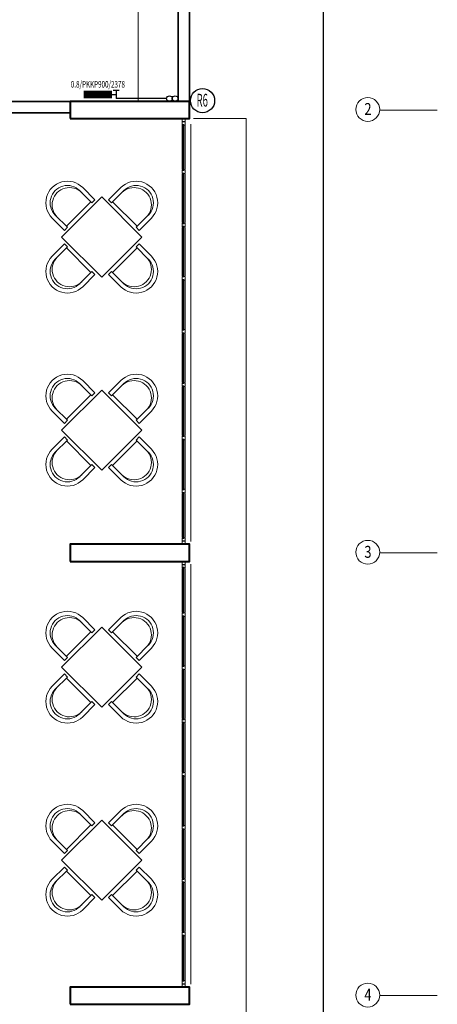
# Model space of a CAD drawing. Extents: x 29835 to 91704, y -149855 to -145455.
# Drawn here: x 40039 to 40774, y -148113 to -146378 of the extents above; entities that cross this region are included whole.
import ezdxf
from ezdxf.enums import TextEntityAlignment as Align

# ---------------------------------------------------------------- set-up
doc = ezdxf.new("R2010")
doc.units = 0
doc.header["$LTSCALE"] = 50
doc.header["$MEASUREMENT"] = 0
doc.linetypes.add('DASHDOTX2', pattern=[2, 1, -0.5, 0, -0.5])
for name, color, linetype, lineweight in [('AKS', 1, 'DASHDOTX2', 18), ('DUVAR', 3, 'CONTINUOUS', 35), ('KAPENMERD', 2, 'CONTINUOUS', 5), ('KOLON', 5, 'CONTINUOUS', 40), ('TEFRIS', 8, 'CONTINUOUS', 9)]:
    doc.layers.add(name, color=color, linetype=linetype, lineweight=lineweight)
for name, color, linetype in [('BAŞLIK', 1, 'CONTINUOUS'), ('T-KOLONNO', 7, 'CONTINUOUS'), ('T-RADYATOR', 30, 'CONTINUOUS')]:
    doc.layers.add(name, color=color, linetype=linetype)
doc.styles.add('ARIAL', font='wturkce.shx', dxfattribs={"width": 0.8})
doc.styles.add('Y5', font='wturkce.shx', dxfattribs={"height": 0.2})
doc.styles.add('YAZI2', font='wturkce.shx', dxfattribs={"height": 20})

msp = doc.modelspace()

# ---------------------------------------------------------------- linework, layer by layer
at = {"layer": 'AKS', "ltscale": 20}
for points in [[(40774.2, -146537.5), (40674.2, -146537.5)], [(40774.2, -147317.5), (40674.2, -147317.5)], [(40774.2, -148097.5), (40674.2, -148097.5)]]:
    msp.add_lwpolyline(points, dxfattribs=at)
at = {"layer": 'AKS', "linetype": 'Continuous'}
for centre in [(40651.7, -146536.5), (40651.7, -147316.5), (40651.7, -148096.5)]:
    msp.add_circle(centre, 21, dxfattribs=at)
at = {"layer": 'BAŞLIK'}
msp.add_line((40573.1, -145454.7), (40573.1, -149854.7), dxfattribs=at)
at = {"layer": 'DUVAR'}
for points in [[(40337.5, -146342.5), (40337.5, -146522.5), (40317.5, -146522.5), (40317.5, -146342.5), (40337.5, -146342.5)], [(39402.5, -146542.5), (39402.5, -146522.5), (40127.5, -146522.5), (40127.5, -146542.5), (39402.5, -146542.5)]]:
    msp.add_lwpolyline(points, dxfattribs=at)
at = {"layer": 'KAPENMERD'}
for p, q in [((40325, -146642), (40325, -146565)), ((40330, -146642), (40330, -146565)), ((40325, -146650.5), (40325, -146735.8)), ((40330, -146650.5), (40330, -146735.8)), ((40325, -146829.5), (40325, -146744.2)), ((40330, -146829.5), (40330, -146744.2)), ((40325, -146838), (40325, -146923.3)), ((40330, -146838), (40330, -146923.3)), ((40325, -147017), (40325, -146931.7)), ((40330, -147017), (40330, -146931.7)), ((40325, -147110.8), (40325, -147025.5)), ((40330, -147110.8), (40330, -147025.5)), ((40325, -147119.2), (40325, -147204.5)), ((40330, -147119.2), (40330, -147204.5)), ((40325, -147213), (40325, -147290)), ((40330, -147213), (40330, -147290)), ((40325, -147422), (40325, -147345)), ((40330, -147422), (40330, -147345)), ((40325, -147515.8), (40325, -147430.5)), ((40330, -147515.8), (40330, -147430.5)), ((40325, -147524.2), (40325, -147609.5)), ((40330, -147524.2), (40330, -147609.5)), ((40325, -147618), (40325, -147703.3)), ((40330, -147618), (40330, -147703.3)), ((40325, -147797), (40325, -147711.7)), ((40330, -147797), (40330, -147711.7)), ((40325, -147805.5), (40325, -147890.8)), ((40330, -147805.5), (40330, -147890.8)), ((40325, -147984.5), (40325, -147899.2)), ((40330, -147984.5), (40330, -147899.2)), ((40325, -147993), (40325, -148070)), ((40330, -147993), (40330, -148070))]:
    msp.add_line(p, q, dxfattribs=at)
for points in [[(40330, -146558), (40330, -146553), (40325, -146553), (40325, -146558)], [(40325, -146563), (40328, -146563), (40328, -146564), (40330, -146564), (40330, -146558.5), (40329, -146558.5), (40329, -146558.5), (40325, -146558.5)], [(40325, -146564), (40325, -146563), (40326, -146563), (40326, -146564)], [(40326.5, -146563), (40326.5, -146644), (40326, -146644), (40326, -146563)], [(40327.5, -146564), (40326.5, -146564), (40326.5, -146563), (40327.5, -146563)], [(40328, -146563), (40328, -146644), (40327.5, -146644), (40327.5, -146563)], [(40325, -146643), (40325, -146644), (40326, -146644), (40326, -146643)], [(40325, -146649.5), (40325, -146648.5), (40326, -146648.5), (40326, -146649.5)], [(40326.5, -146737.8), (40326.5, -146648.5), (40326, -146648.5), (40326, -146737.8)], [(40327.5, -146643), (40326.5, -146643), (40326.5, -146644), (40327.5, -146644)], [(40327.5, -146649.5), (40326.5, -146649.5), (40326.5, -146648.5), (40327.5, -146648.5)], [(40328, -146737.8), (40328, -146648.5), (40327.5, -146648.5), (40327.5, -146737.8)], [(40325, -146736.8), (40325, -146737.8), (40326, -146737.8), (40326, -146736.8)], [(40327.5, -146736.8), (40326.5, -146736.8), (40326.5, -146737.8), (40327.5, -146737.8)], [(40325, -146743.2), (40325, -146742.2), (40326, -146742.2), (40326, -146743.2)], [(40326.5, -146742.2), (40326.5, -146831.5), (40326, -146831.5), (40326, -146742.2)], [(40327.5, -146743.2), (40326.5, -146743.2), (40326.5, -146742.2), (40327.5, -146742.2)], [(40328, -146742.2), (40328, -146831.5), (40327.5, -146831.5), (40327.5, -146742.2)], [(40325, -146830.5), (40325, -146831.5), (40326, -146831.5), (40326, -146830.5)], [(40325, -146837), (40325, -146836), (40326, -146836), (40326, -146837)], [(40326.5, -146925.3), (40326.5, -146836), (40326, -146836), (40326, -146925.3)], [(40327.5, -146830.5), (40326.5, -146830.5), (40326.5, -146831.5), (40327.5, -146831.5)], [(40327.5, -146837), (40326.5, -146837), (40326.5, -146836), (40327.5, -146836)], [(40328, -146925.3), (40328, -146836), (40327.5, -146836), (40327.5, -146925.3)], [(40325, -146924.3), (40325, -146925.3), (40326, -146925.3), (40326, -146924.3)], [(40325, -146930.8), (40325, -146929.8), (40326, -146929.8), (40326, -146930.8)], [(40326.5, -146929.8), (40326.5, -147019), (40326, -147019), (40326, -146929.8)], [(40327.5, -146924.3), (40326.5, -146924.3), (40326.5, -146925.3), (40327.5, -146925.3)], [(40327.5, -146930.8), (40326.5, -146930.8), (40326.5, -146929.8), (40327.5, -146929.8)], [(40328, -146929.8), (40328, -147019), (40327.5, -147019), (40327.5, -146929.8)], [(40325, -147018), (40325, -147019), (40326, -147019), (40326, -147018)], [(40327.5, -147018), (40326.5, -147018), (40326.5, -147019), (40327.5, -147019)], [(40325, -147024.5), (40325, -147023.5), (40326, -147023.5), (40326, -147024.5)], [(40326.5, -147023.5), (40326.5, -147112.8), (40326, -147112.8), (40326, -147023.5)], [(40327.5, -147024.5), (40326.5, -147024.5), (40326.5, -147023.5), (40327.5, -147023.5)], [(40328, -147023.5), (40328, -147112.8), (40327.5, -147112.8), (40327.5, -147023.5)], [(40325, -147111.8), (40325, -147112.8), (40326, -147112.8), (40326, -147111.8)], [(40325, -147118.2), (40325, -147117.2), (40326, -147117.2), (40326, -147118.2)], [(40326.5, -147206.5), (40326.5, -147117.2), (40326, -147117.2), (40326, -147206.5)], [(40327.5, -147111.8), (40326.5, -147111.8), (40326.5, -147112.8), (40327.5, -147112.8)], [(40327.5, -147118.2), (40326.5, -147118.2), (40326.5, -147117.2), (40327.5, -147117.2)], [(40328, -147206.5), (40328, -147117.2), (40327.5, -147117.2), (40327.5, -147206.5)], [(40325, -147205.5), (40325, -147206.5), (40326, -147206.5), (40326, -147205.5)], [(40327.5, -147205.5), (40326.5, -147205.5), (40326.5, -147206.5), (40327.5, -147206.5)], [(40325, -147212), (40325, -147211), (40326, -147211), (40326, -147212)], [(40326.5, -147292), (40326.5, -147211), (40326, -147211), (40326, -147292)], [(40327.5, -147212), (40326.5, -147212), (40326.5, -147211), (40327.5, -147211)], [(40328, -147292), (40328, -147211), (40327.5, -147211), (40327.5, -147292)], [(40325, -147292), (40328, -147292), (40328, -147291), (40330, -147291), (40330, -147296.5), (40329, -147296.5), (40329, -147296.5), (40325, -147296.5)], [(40325, -147291), (40325, -147292), (40326, -147292), (40326, -147291)], [(40327.5, -147291), (40326.5, -147291), (40326.5, -147292), (40327.5, -147292)], [(40330, -147297), (40330, -147302), (40325, -147302), (40325, -147297)], [(40330, -147338), (40330, -147333), (40325, -147333), (40325, -147338)], [(40325, -147343), (40328, -147343), (40328, -147344), (40330, -147344), (40330, -147338.5), (40329, -147338.5), (40329, -147338.5), (40325, -147338.5)], [(40325, -147344), (40325, -147343), (40326, -147343), (40326, -147344)], [(40326.5, -147343), (40326.5, -147424), (40326, -147424), (40326, -147343)], [(40327.5, -147344), (40326.5, -147344), (40326.5, -147343), (40327.5, -147343)], [(40328, -147343), (40328, -147424), (40327.5, -147424), (40327.5, -147343)], [(40325, -147423), (40325, -147424), (40326, -147424), (40326, -147423)], [(40325, -147429.5), (40325, -147428.5), (40326, -147428.5), (40326, -147429.5)], [(40326.5, -147428.5), (40326.5, -147517.8), (40326, -147517.8), (40326, -147428.5)], [(40327.5, -147423), (40326.5, -147423), (40326.5, -147424), (40327.5, -147424)], [(40327.5, -147429.5), (40326.5, -147429.5), (40326.5, -147428.5), (40327.5, -147428.5)], [(40328, -147428.5), (40328, -147517.8), (40327.5, -147517.8), (40327.5, -147428.5)], [(40325, -147516.8), (40325, -147517.8), (40326, -147517.8), (40326, -147516.8)], [(40327.5, -147516.8), (40326.5, -147516.8), (40326.5, -147517.8), (40327.5, -147517.8)], [(40325, -147523.3), (40325, -147522.3), (40326, -147522.3), (40326, -147523.3)], [(40326.5, -147611.5), (40326.5, -147522.3), (40326, -147522.3), (40326, -147611.5)], [(40327.5, -147523.3), (40326.5, -147523.3), (40326.5, -147522.3), (40327.5, -147522.3)], [(40328, -147611.5), (40328, -147522.3), (40327.5, -147522.3), (40327.5, -147611.5)], [(40325, -147610.5), (40325, -147611.5), (40326, -147611.5), (40326, -147610.5)], [(40325, -147617), (40325, -147616), (40326, -147616), (40326, -147617)], [(40326.5, -147705.3), (40326.5, -147616), (40326, -147616), (40326, -147705.3)], [(40327.5, -147610.5), (40326.5, -147610.5), (40326.5, -147611.5), (40327.5, -147611.5)], [(40327.5, -147617), (40326.5, -147617), (40326.5, -147616), (40327.5, -147616)], [(40328, -147705.3), (40328, -147616), (40327.5, -147616), (40327.5, -147705.3)], [(40325, -147704.3), (40325, -147705.3), (40326, -147705.3), (40326, -147704.3)], [(40325, -147710.7), (40325, -147709.7), (40326, -147709.7), (40326, -147710.7)], [(40326.5, -147709.7), (40326.5, -147799), (40326, -147799), (40326, -147709.7)], [(40327.5, -147704.3), (40326.5, -147704.3), (40326.5, -147705.3), (40327.5, -147705.3)], [(40327.5, -147710.7), (40326.5, -147710.7), (40326.5, -147709.7), (40327.5, -147709.7)], [(40328, -147709.7), (40328, -147799), (40327.5, -147799), (40327.5, -147709.7)], [(40325, -147798), (40325, -147799), (40326, -147799), (40326, -147798)], [(40327.5, -147798), (40326.5, -147798), (40326.5, -147799), (40327.5, -147799)], [(40325, -147804.5), (40325, -147803.5), (40326, -147803.5), (40326, -147804.5)], [(40326.5, -147892.8), (40326.5, -147803.5), (40326, -147803.5), (40326, -147892.8)], [(40327.5, -147804.5), (40326.5, -147804.5), (40326.5, -147803.5), (40327.5, -147803.5)], [(40328, -147892.8), (40328, -147803.5), (40327.5, -147803.5), (40327.5, -147892.8)], [(40325, -147891.8), (40325, -147892.8), (40326, -147892.8), (40326, -147891.8)], [(40325, -147898.2), (40325, -147897.2), (40326, -147897.2), (40326, -147898.2)], [(40326.5, -147897.2), (40326.5, -147986.5), (40326, -147986.5), (40326, -147897.2)], [(40327.5, -147891.8), (40326.5, -147891.8), (40326.5, -147892.8), (40327.5, -147892.8)], [(40327.5, -147898.2), (40326.5, -147898.2), (40326.5, -147897.2), (40327.5, -147897.2)], [(40328, -147897.2), (40328, -147986.5), (40327.5, -147986.5), (40327.5, -147897.2)], [(40325, -147985.5), (40325, -147986.5), (40326, -147986.5), (40326, -147985.5)], [(40327.5, -147985.5), (40326.5, -147985.5), (40326.5, -147986.5), (40327.5, -147986.5)], [(40325, -147992), (40325, -147991), (40326, -147991), (40326, -147992)], [(40326.5, -148072), (40326.5, -147991), (40326, -147991), (40326, -148072)], [(40327.5, -147992), (40326.5, -147992), (40326.5, -147991), (40327.5, -147991)], [(40328, -148072), (40328, -147991), (40327.5, -147991), (40327.5, -148072)], [(40325, -148072), (40328, -148072), (40328, -148071), (40330, -148071), (40330, -148076.5), (40329, -148076.5), (40329, -148076.5), (40325, -148076.5)], [(40325, -148071), (40325, -148072), (40326, -148072), (40326, -148071)], [(40330, -148077), (40330, -148082), (40325, -148082), (40325, -148077)], [(40327.5, -148071), (40326.5, -148071), (40326.5, -148072), (40327.5, -148072)]]:
    msp.add_lwpolyline(points, close=True, dxfattribs=at)
for points in [[(40340, -146562.5), (40340, -147297.5)], [(40345, -146552.5), (40437.5, -146552.5), (40437.5, -148862.5), (40345, -148862.5)], [(40325, -146648.5), (40325, -146644), (40328, -146644), (40328, -146643), (40330, -146643), (40330, -146649.5), (40329, -146649.5), (40329, -146649.5), (40328, -146649.5), (40328, -146648.5), (40325, -146648.5)], [(40325, -146737.8), (40325, -146742.2), (40328, -146742.2), (40328, -146743.2), (40330, -146743.2), (40330, -146736.8), (40329, -146736.8), (40329, -146736.8), (40328, -146736.8), (40328, -146737.8), (40325, -146737.8)], [(40325, -146836), (40325, -146831.5), (40328, -146831.5), (40328, -146830.5), (40330, -146830.5), (40330, -146837), (40329, -146837), (40329, -146837), (40328, -146837), (40328, -146836), (40325, -146836)], [(40325, -146925.3), (40325, -146929.8), (40328, -146929.8), (40328, -146930.8), (40330, -146930.8), (40330, -146924.3), (40329, -146924.3), (40329, -146924.3), (40328, -146924.3), (40328, -146925.3), (40325, -146925.3)], [(40325, -147023.5), (40325, -147019), (40328, -147019), (40328, -147018), (40330, -147018), (40330, -147024.5), (40329, -147024.5), (40329, -147024.5), (40328, -147024.5), (40328, -147023.5), (40325, -147023.5)], [(40325, -147112.8), (40325, -147117.2), (40328, -147117.2), (40328, -147118.2), (40330, -147118.2), (40330, -147111.8), (40329, -147111.8), (40329, -147111.8), (40328, -147111.8), (40328, -147112.8), (40325, -147112.8)], [(40325, -147211), (40325, -147206.5), (40328, -147206.5), (40328, -147205.5), (40330, -147205.5), (40330, -147212), (40329, -147212), (40329, -147212), (40328, -147212), (40328, -147211), (40325, -147211)], [(40340, -148077.5), (40340, -147337.5)], [(40325, -147424), (40325, -147428.5), (40328, -147428.5), (40328, -147429.5), (40330, -147429.5), (40330, -147423), (40329, -147423), (40329, -147423), (40328, -147423), (40328, -147424), (40325, -147424)], [(40325, -147522.3), (40325, -147517.8), (40328, -147517.8), (40328, -147516.8), (40330, -147516.8), (40330, -147523.3), (40329, -147523.3), (40329, -147523.3), (40328, -147523.3), (40328, -147522.3), (40325, -147522.3)], [(40325, -147611.5), (40325, -147616), (40328, -147616), (40328, -147617), (40330, -147617), (40330, -147610.5), (40329, -147610.5), (40329, -147610.5), (40328, -147610.5), (40328, -147611.5), (40325, -147611.5)], [(40325, -147709.7), (40325, -147705.3), (40328, -147705.3), (40328, -147704.3), (40330, -147704.3), (40330, -147710.7), (40329, -147710.7), (40329, -147710.7), (40328, -147710.7), (40328, -147709.7), (40325, -147709.7)], [(40325, -147799), (40325, -147803.5), (40328, -147803.5), (40328, -147804.5), (40330, -147804.5), (40330, -147798), (40329, -147798), (40329, -147798), (40328, -147798), (40328, -147799), (40325, -147799)], [(40325, -147897.2), (40325, -147892.8), (40328, -147892.8), (40328, -147891.8), (40330, -147891.8), (40330, -147898.2), (40329, -147898.2), (40329, -147898.2), (40328, -147898.2), (40328, -147897.2), (40325, -147897.2)], [(40325, -147986.5), (40325, -147991), (40328, -147991), (40328, -147992), (40330, -147992), (40330, -147985.5), (40329, -147985.5), (40329, -147985.5), (40328, -147985.5), (40328, -147986.5), (40325, -147986.5)]]:
    msp.add_lwpolyline(points, dxfattribs=at)
at = {"layer": 'KOLON'}
for points in [[(40127.5, -146552.5), (40337.5, -146552.5), (40337.5, -146522.5), (40127.5, -146522.5)], [(40127.5, -147332.5), (40337.5, -147332.5), (40337.5, -147302.5), (40127.5, -147302.5)], [(40127.5, -148112.5), (40337.5, -148112.5), (40337.5, -148082.5), (40127.5, -148082.5)]]:
    msp.add_lwpolyline(points, close=True, dxfattribs=at)
at = {"layer": 'T-KOLONNO', "color": 2}
for centre in [(40302.5, -146517.5), (40312.5, -146517.5)]:
    msp.add_circle(centre, 5, dxfattribs=at)
at = {"layer": 'T-KOLONNO', "color": 5}
msp.add_circle((40360.7, -146521), 21.3, dxfattribs=at)
at = {"layer": 'T-RADYATOR'}
for p, q in [((40201.4, -146510), (40208.6, -146510)), ((40203.2, -146502.6), (40214.1, -146502.6)), ((40208.6, -146502.6), (40208.6, -146517.5)), ((40297.5, -146517.5), (40208.6, -146517.5))]:
    msp.add_line(p, q, dxfattribs=at)
at = {"layer": 'T-RADYATOR', "color": 140, "const_width": 13.6}
msp.add_lwpolyline([(40201.4, -146510), (40151.4, -146510)], dxfattribs=at)
at = {"layer": 'TEFRIS', "linetype": 'ByBlock'}
for p, q in [((40144.3, -146679.4), (40165.9, -146701)), ((40171.3, -146695.6), (40149.7, -146674)), ((40195.2, -146695.6), (40216.7, -146674)), ((40222.1, -146679.4), (40200.6, -146701)), ((40164.1, -146699.2), (40121, -146742.3)), ((40165.9, -146701), (40171.3, -146695.6)), ((40200.6, -146701), (40195.2, -146695.6)), ((40202.4, -146699.2), (40245.5, -146742.3)), ((40101.2, -146722.5), (40122.8, -146744.1)), ((40265.2, -146722.5), (40243.7, -146744.1)), ((40117.4, -146749.5), (40095.8, -146727.9)), ((40249.1, -146749.5), (40270.6, -146727.9)), ((40122.8, -146744.1), (40117.4, -146749.5)), ((40243.7, -146744.1), (40249.1, -146749.5)), ((40117.4, -146773.4), (40095.8, -146794.9)), ((40122.8, -146778.8), (40117.4, -146773.4)), ((40243.7, -146778.8), (40249.1, -146773.4)), ((40249.1, -146773.4), (40270.6, -146794.9)), ((40101.2, -146800.3), (40122.8, -146778.8)), ((40121, -146780.5), (40164.1, -146823.7)), ((40245.5, -146780.5), (40202.4, -146823.7)), ((40265.2, -146800.3), (40243.7, -146778.8)), ((40144.3, -146843.4), (40165.9, -146821.9)), ((40171.3, -146827.2), (40149.7, -146848.8)), ((40165.9, -146821.9), (40171.3, -146827.2)), ((40200.6, -146821.9), (40195.2, -146827.2)), ((40195.2, -146827.2), (40216.7, -146848.8)), ((40222.1, -146843.4), (40200.6, -146821.9)), ((40171.3, -147035.6), (40149.7, -147014)), ((40195.2, -147035.6), (40216.7, -147014)), ((40144.3, -147019.4), (40165.9, -147041)), ((40165.9, -147041), (40171.3, -147035.6)), ((40200.6, -147041), (40195.2, -147035.6)), ((40222.1, -147019.4), (40200.6, -147041)), ((40164.1, -147039.2), (40121, -147082.3)), ((40202.4, -147039.2), (40245.5, -147082.3)), ((40117.4, -147089.5), (40095.8, -147067.9)), ((40101.2, -147062.5), (40122.8, -147084.1)), ((40265.2, -147062.5), (40243.7, -147084.1)), ((40249.1, -147089.5), (40270.6, -147067.9)), ((40122.8, -147084.1), (40117.4, -147089.5)), ((40243.7, -147084.1), (40249.1, -147089.5)), ((40117.4, -147113.4), (40095.8, -147134.9)), ((40101.2, -147140.3), (40122.8, -147118.8)), ((40122.8, -147118.8), (40117.4, -147113.4)), ((40121, -147120.5), (40164.1, -147163.7)), ((40245.5, -147120.5), (40202.4, -147163.7)), ((40243.7, -147118.8), (40249.1, -147113.4)), ((40265.2, -147140.3), (40243.7, -147118.8)), ((40249.1, -147113.4), (40270.6, -147134.9)), ((40144.3, -147183.4), (40165.9, -147161.9)), ((40171.3, -147167.2), (40149.7, -147188.8)), ((40165.9, -147161.9), (40171.3, -147167.2)), ((40200.6, -147161.9), (40195.2, -147167.2)), ((40195.2, -147167.2), (40216.7, -147188.8)), ((40222.1, -147183.4), (40200.6, -147161.9)), ((40171.3, -147453.1), (40149.7, -147431.5)), ((40195.2, -147453.1), (40216.7, -147431.5)), ((40144.3, -147436.9), (40165.9, -147458.5)), ((40222.1, -147436.9), (40200.6, -147458.5)), ((40164.1, -147456.7), (40121, -147499.8)), ((40165.9, -147458.5), (40171.3, -147453.1)), ((40200.6, -147458.5), (40195.2, -147453.1)), ((40202.4, -147456.7), (40245.5, -147499.8)), ((40117.4, -147507), (40095.8, -147485.4)), ((40101.2, -147480), (40122.8, -147501.6)), ((40265.2, -147480), (40243.7, -147501.6)), ((40249.1, -147507), (40270.6, -147485.4)), ((40122.8, -147501.6), (40117.4, -147507)), ((40243.7, -147501.6), (40249.1, -147507)), ((40117.4, -147530.9), (40095.8, -147552.4)), ((40101.2, -147557.8), (40122.8, -147536.3)), ((40122.8, -147536.3), (40117.4, -147530.9)), ((40121, -147538), (40164.1, -147581.2)), ((40245.5, -147538), (40202.4, -147581.2)), ((40243.7, -147536.3), (40249.1, -147530.9)), ((40265.2, -147557.8), (40243.7, -147536.3)), ((40249.1, -147530.9), (40270.6, -147552.4)), ((40144.3, -147600.9), (40165.9, -147579.4)), ((40171.3, -147584.7), (40149.7, -147606.3)), ((40165.9, -147579.4), (40171.3, -147584.7)), ((40200.6, -147579.4), (40195.2, -147584.7)), ((40195.2, -147584.7), (40216.7, -147606.3)), ((40222.1, -147600.9), (40200.6, -147579.4)), ((40144.3, -147776.9), (40165.9, -147798.5)), ((40171.3, -147793.1), (40149.7, -147771.5)), ((40195.2, -147793.1), (40216.7, -147771.5)), ((40222.1, -147776.9), (40200.6, -147798.5)), ((40164.1, -147796.7), (40121, -147839.8)), ((40165.9, -147798.5), (40171.3, -147793.1)), ((40200.6, -147798.5), (40195.2, -147793.1)), ((40202.4, -147796.7), (40245.5, -147839.8)), ((40117.4, -147847), (40095.8, -147825.4)), ((40101.2, -147820), (40122.8, -147841.6)), ((40265.2, -147820), (40243.7, -147841.6)), ((40249.1, -147847), (40270.6, -147825.4)), ((40122.8, -147841.6), (40117.4, -147847)), ((40243.7, -147841.6), (40249.1, -147847)), ((40117.4, -147870.9), (40095.8, -147892.4)), ((40101.2, -147897.8), (40122.8, -147876.3)), ((40122.8, -147876.3), (40117.4, -147870.9)), ((40121, -147878), (40164.1, -147921.2)), ((40245.5, -147878), (40202.4, -147921.2)), ((40243.7, -147876.3), (40249.1, -147870.9)), ((40265.2, -147897.8), (40243.7, -147876.3)), ((40249.1, -147870.9), (40270.6, -147892.4)), ((40144.3, -147940.9), (40165.9, -147919.4)), ((40165.9, -147919.4), (40171.3, -147924.7)), ((40200.6, -147919.4), (40195.2, -147924.7)), ((40222.1, -147940.9), (40200.6, -147919.4)), ((40171.3, -147924.7), (40149.7, -147946.3)), ((40195.2, -147924.7), (40216.7, -147946.3))]:
    msp.add_line(p, q, dxfattribs=at)
at = {"layer": 'TEFRIS'}
msp.add_lwpolyline([(39495, -145827.5), (40247.5, -145827.5), (40247.5, -146520)], dxfattribs=at)
for points in [[(40183.2, -146832.1), (40112.5, -146761.4), (40183.2, -146690.7), (40253.9, -146761.4)], [(40183.2, -146832.1), (40112.5, -146761.4), (40183.2, -146690.7), (40253.9, -146761.4)], [(40183.2, -147172.1), (40112.5, -147101.4), (40183.2, -147030.7), (40253.9, -147101.4)], [(40183.2, -147172.1), (40112.5, -147101.4), (40183.2, -147030.7), (40253.9, -147101.4)], [(40183.2, -147589.6), (40112.5, -147518.9), (40183.2, -147448.2), (40253.9, -147518.9)], [(40183.2, -147589.6), (40112.5, -147518.9), (40183.2, -147448.2), (40253.9, -147518.9)], [(40183.2, -147929.6), (40112.5, -147858.9), (40183.2, -147788.2), (40253.9, -147858.9)], [(40183.2, -147929.6), (40112.5, -147858.9), (40183.2, -147788.2), (40253.9, -147858.9)]]:
    msp.add_lwpolyline(points, close=True, dxfattribs=at)
at = {"layer": 'TEFRIS', "linetype": 'ByBlock', "extrusion": (0, 0, -1)}
for centre, major_axis in [((40122.8, -146701), (26.9, -26.9)), ((40122.8, -146701), (21.6, -21.6)), ((40126.4, -146704.6), (21.6, -21.6)), ((40122.8, -146821.9), (26.9, 26.9)), ((40122.8, -146821.9), (21.6, 21.6)), ((40126.4, -146818.3), (21.6, 21.6)), ((40122.8, -147041), (26.9, -26.9)), ((40122.8, -147041), (21.6, -21.6)), ((40126.4, -147044.6), (21.6, -21.6)), ((40122.8, -147161.9), (26.9, 26.9)), ((40122.8, -147161.9), (21.6, 21.6)), ((40126.4, -147158.3), (21.6, 21.6)), ((40122.8, -147458.5), (26.9, -26.9)), ((40122.8, -147458.5), (21.6, -21.6)), ((40126.4, -147462.1), (21.6, -21.6)), ((40122.8, -147579.4), (26.9, 26.9)), ((40126.4, -147575.8), (21.6, 21.6)), ((40122.8, -147579.4), (21.6, 21.6)), ((40122.8, -147798.5), (26.9, -26.9)), ((40122.8, -147798.5), (21.6, -21.6)), ((40126.4, -147802.1), (21.6, -21.6)), ((40122.8, -147919.4), (26.9, 26.9)), ((40122.8, -147919.4), (21.6, 21.6)), ((40126.4, -147915.8), (21.6, 21.6))]:
    msp.add_ellipse(centre, major_axis=major_axis, ratio=1, start_param=1.570796, end_param=4.712389, dxfattribs=at)
at = {"layer": 'TEFRIS', "linetype": 'ByBlock'}
for centre, major_axis in [((40243.7, -146701), (-26.9, -26.9)), ((40240.1, -146704.6), (-21.6, -21.6)), ((40243.7, -146701), (-21.6, -21.6)), ((40243.7, -146821.9), (-26.9, 26.9)), ((40240.1, -146818.3), (-21.6, 21.6)), ((40243.7, -146821.9), (-21.6, 21.6)), ((40243.7, -147041), (-26.9, -26.9)), ((40240.1, -147044.6), (-21.6, -21.6)), ((40243.7, -147041), (-21.6, -21.6)), ((40243.7, -147161.9), (-26.9, 26.9)), ((40240.1, -147158.3), (-21.6, 21.6)), ((40243.7, -147161.9), (-21.6, 21.6)), ((40243.7, -147458.5), (-26.9, -26.9)), ((40240.1, -147462.1), (-21.6, -21.6)), ((40243.7, -147458.5), (-21.6, -21.6)), ((40243.7, -147579.4), (-26.9, 26.9)), ((40240.1, -147575.8), (-21.6, 21.6)), ((40243.7, -147579.4), (-21.6, 21.6)), ((40243.7, -147798.5), (-26.9, -26.9)), ((40240.1, -147802.1), (-21.6, -21.6)), ((40243.7, -147798.5), (-21.6, -21.6)), ((40243.7, -147919.4), (-26.9, 26.9)), ((40240.1, -147915.8), (-21.6, 21.6)), ((40243.7, -147919.4), (-21.6, 21.6))]:
    msp.add_ellipse(centre, major_axis=major_axis, ratio=1, start_param=1.570796, end_param=4.712389, dxfattribs=at)

# ---------------------------------------------------------------- texts
at = {"layer": 'AKS', "color": 2, "style": 'ARIAL', "width": 0.8}
for s, p in [('2', (40652, -146546.3)), ('3', (40652, -147326.3)), ('4', (40652, -148106.3))]:
    msp.add_text(s, height=21, dxfattribs=at).set_placement(p, align=Align.CENTER)
at = {"layer": 'T-KOLONNO', "color": 2, "style": 'Y5', "width": 0.55}
msp.add_text('R6', height=22.4, dxfattribs=at).set_placement((40360.2, -146531.4), align=Align.CENTER)
at = {"layer": 'T-RADYATOR', "color": 2, "style": 'YAZI2', "width": 0.7}
msp.add_text('0.8/PKKP900/2378', height=11.589, dxfattribs=at).set_placement((40176.4, -146498), align=Align.CENTER)

doc.saveas('drawing.dxf')
